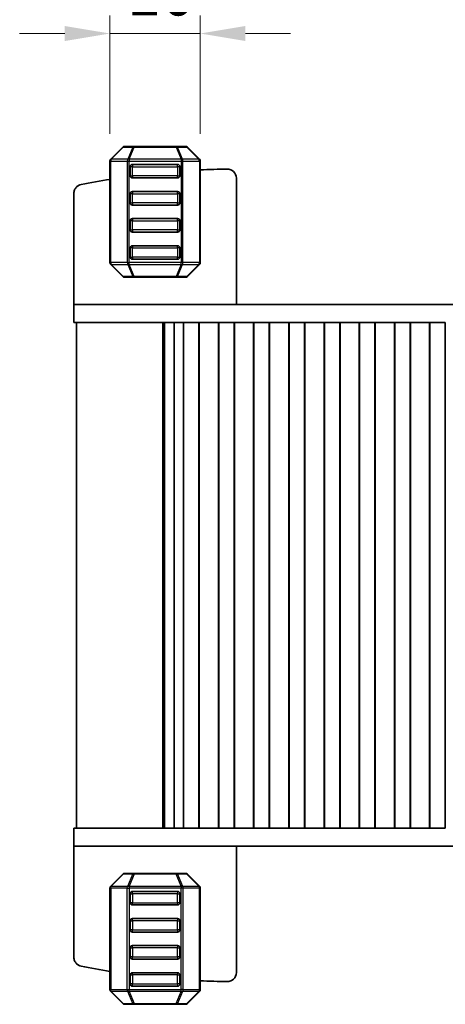
# Model space of a CAD drawing. Units: millimetres. Extents: x 22 to 2408, y 12 to 434.
# Drawn here: x 945 to 993, y 130 to 239 of the extents above; entities that cross this region are included whole.
import ezdxf

# ---------------------------------------------------------------- set-up
doc = ezdxf.new("R2010")
doc.units = ezdxf.units.MM
doc.header["$LTSCALE"] = 1.5
doc.layers.get('Defpoints').update_dxf_attribs({"lineweight": 25})
for name, color, linetype, lineweight in [('Dimension (ISO)', 7, 'Continuous', 18), ('Dimension (ISO) @ 1', 7, 'Continuous', 18), ('Visible (ISO)', 7, 'Continuous', 35), ('Visible Narrow (ISO)', 7, 'Continuous', 25)]:
    doc.layers.add(name, color=color, linetype=linetype, lineweight=lineweight)
doc.styles.add('Note Text (TK)', font='MS PGothic.ttf')
doc.dimstyles.new('Default - Method 1b (TK)', dxfattribs={"dimscale": 1.5, "dimtxt": 2.5, "dimasz": 2.5, "dimexe": 1, "dimexo": 1.5, "dimgap": 1, "dimtad": 1, "dimtoh": 1, "dimrnd": 1e-08, "dimdsep": 46, "dimtxsty": 'Note Text (TK)', "dimcen": 0.09, "dimdle": 5, "dimclrd": 100, "dimclre": 100, "dimclrt": 7, "dimadec": 1, "dimazin": 1, "dimtfac": 1, "dimtmove": 0, "dimatfit": 3, "dimfxl": 0, "dimtolj": 1, "dimlwd": -1, "dimlwe": -1, "dimarcsym": 0})

# ---------------------------------------------------------------- blocks, each defined once
blk = doc.blocks.new('*D65')
at = {"layer": 'Defpoints', "color": 0, "transparency": 16777216}
for p in [(965.43, 237.5), (955.43, 223.38), (965.43, 223.38)]:
    blk.add_point(p, dxfattribs=at)
at = {"layer": 'Dimension (ISO)', "color": 100, "transparency": 16777216}
for p, q in [((955.43, 226.38), (955.43, 239.5)), ((965.43, 226.38), (965.43, 239.5)), ((950.43, 237.5), (945.43, 237.5)), ((955.43, 237.5), (965.43, 237.5)), ((970.43, 237.5), (975.43, 237.5))]:
    blk.add_line(p, q, dxfattribs=at)
for points in [[(950.43, 238.33), (950.43, 236.67), (955.43, 237.5)], [(970.43, 238.33), (970.43, 236.67), (965.43, 237.5)]]:
    blk.add_solid(points, dxfattribs=at)
at = {"layer": 'Dimension (ISO)', "color": 7, "transparency": 16777216, "insert": (957.31, 242), "char_height": 5, "attachment_point": 4, "style": 'Note Text (TK)'}
blk.add_mtext('\\A1;10', dxfattribs=at)

msp = doc.modelspace()

# ---------------------------------------------------------------- linework, layer by layer
at = {"layer": 'Visible (ISO)'}
for p, q in [((956.8445, 224.9135), (955.5203, 223.5892)), ((958.1052, 225.0014), (957.0567, 225.0014)), ((962.7596, 225.0014), (958.1052, 225.0014)), ((963.8081, 225.0014), (962.7596, 225.0014)), ((965.3445, 223.5892), (964.0203, 224.9135)), ((955.4324, 223.3771), (955.4324, 212.1256)), ((957.6824, 221.7514), (957.6824, 222.7514)), ((957.9324, 223.0014), (962.9324, 223.0014)), ((963.1824, 222.7514), (963.1824, 221.7514)), ((965.4324, 212.1256), (965.4324, 223.3771)), ((962.9324, 221.5014), (957.9324, 221.5014)), ((969.4323, 207.5014), (969.4323, 221.4918)), ((951.4323, 207.5014), (951.4323, 219.7944)), ((957.6824, 218.7514), (957.6824, 219.7514)), ((957.9324, 220.0014), (962.9324, 220.0014)), ((963.1824, 219.7514), (963.1824, 218.7514)), ((962.9324, 218.5014), (957.9324, 218.5014)), ((957.9324, 217.0014), (962.9324, 217.0014)), ((957.6824, 215.7514), (957.6824, 216.7514)), ((963.1824, 216.7514), (963.1824, 215.7514)), ((962.9324, 215.5014), (957.9324, 215.5014)), ((957.6824, 212.7514), (957.6824, 213.7514)), ((957.9324, 214.0014), (962.9324, 214.0014)), ((963.1824, 213.7514), (963.1824, 212.7514)), ((955.5203, 211.9135), (956.8445, 210.5892)), ((962.9324, 212.5014), (957.9324, 212.5014)), ((964.0203, 210.5892), (965.3445, 211.9135)), ((957.0567, 210.5014), (958.1052, 210.5014)), ((958.1052, 210.5014), (962.7596, 210.5014)), ((962.7596, 210.5014), (963.8081, 210.5014)), ((951.4323, 207.5014), (951.4323, 205.5014)), ((955.0597, 207.5014), (951.4323, 207.5014)), ((955.0597, 207.5014), (960.5786, 207.5014)), ((961.48, 207.5014), (960.5786, 207.5014)), ((961.48, 207.5014), (962.514, 207.5014)), ((962.514, 207.5014), (962.9992, 207.5014)), ((962.9992, 207.5014), (1020.4655, 207.5014)), ((951.4323, 205.5014), (955.0597, 205.5014)), ((951.7323, 205.5014), (951.7323, 149.5014)), ((960.5786, 205.5014), (955.0597, 205.5014)), ((960.5786, 205.5014), (961.48, 205.5014)), ((961.2752, 205.5014), (961.2752, 149.5014)), ((961.4688, 205.5014), (961.4688, 149.5014)), ((962.514, 205.5014), (961.48, 205.5014)), ((962.9992, 205.5014), (962.514, 205.5014)), ((962.5347, 205.5014), (962.5347, 149.5014)), ((963.5823, 205.5014), (962.9992, 205.5014)), ((964.0823, 205.5014), (963.5823, 205.5014)), ((963.5823, 205.5014), (963.5823, 149.5014)), ((964.0823, 205.5014), (964.7823, 205.5014)), ((965.2823, 205.5014), (964.7823, 205.5014)), ((965.2823, 205.5014), (965.2977, 205.5014)), ((965.2823, 205.5014), (965.2823, 149.5014)), ((965.3177, 205.5014), (965.2977, 205.5014)), ((965.3177, 205.5014), (965.3177, 149.5014)), ((967.447, 205.5014), (965.3177, 205.5014)), ((967.467, 205.5014), (967.447, 205.5014)), ((967.447, 205.5014), (967.447, 149.5014)), ((967.467, 205.5014), (967.4823, 205.5014)), ((967.9823, 205.5014), (967.4823, 205.5014)), ((967.4823, 205.5014), (967.4823, 149.5014)), ((967.9823, 205.5014), (968.6823, 205.5014)), ((969.1823, 205.5014), (968.6823, 205.5014)), ((969.1823, 205.5014), (969.1977, 205.5014)), ((969.1823, 205.5014), (969.1823, 149.5014)), ((969.2177, 205.5014), (969.1977, 205.5014)), ((969.2177, 205.5014), (969.2177, 149.5014)), ((971.347, 205.5014), (969.2177, 205.5014)), ((971.367, 205.5014), (971.347, 205.5014)), ((971.347, 205.5014), (971.347, 149.5014)), ((971.367, 205.5014), (971.3823, 205.5014)), ((971.8823, 205.5014), (971.3823, 205.5014)), ((971.3823, 205.5014), (971.3823, 149.5014)), ((971.8823, 205.5014), (972.5823, 205.5014)), ((973.0823, 205.5014), (972.5823, 205.5014)), ((973.0823, 205.5014), (973.0977, 205.5014)), ((973.0823, 205.5014), (973.0823, 149.5014)), ((973.1177, 205.5014), (973.0977, 205.5014)), ((973.1177, 205.5014), (973.1177, 149.5014)), ((975.247, 205.5014), (973.1177, 205.5014)), ((975.267, 205.5014), (975.247, 205.5014)), ((975.247, 205.5014), (975.247, 149.5014)), ((975.267, 205.5014), (975.2823, 205.5014)), ((975.7823, 205.5014), (975.2823, 205.5014)), ((975.2823, 205.5014), (975.2823, 149.5014)), ((975.7823, 205.5014), (976.4823, 205.5014)), ((976.9823, 205.5014), (976.4823, 205.5014)), ((976.9823, 205.5014), (976.9977, 205.5014)), ((976.9823, 205.5014), (976.9823, 149.5014)), ((977.0177, 205.5014), (976.9977, 205.5014)), ((977.0177, 205.5014), (977.0177, 149.5014)), ((979.147, 205.5014), (977.0177, 205.5014)), ((979.167, 205.5014), (979.147, 205.5014)), ((979.147, 205.5014), (979.147, 149.5014)), ((979.167, 205.5014), (979.1823, 205.5014)), ((979.6823, 205.5014), (979.1823, 205.5014)), ((979.1823, 205.5014), (979.1823, 149.5014)), ((979.6823, 205.5014), (980.3823, 205.5014)), ((980.8823, 205.5014), (980.3823, 205.5014)), ((980.8823, 205.5014), (980.8977, 205.5014)), ((980.8823, 205.5014), (980.8823, 149.5014)), ((980.9177, 205.5014), (980.8977, 205.5014)), ((980.9177, 205.5014), (980.9177, 149.5014)), ((983.047, 205.5014), (980.9177, 205.5014)), ((983.067, 205.5014), (983.047, 205.5014)), ((983.047, 205.5014), (983.047, 149.5014)), ((983.067, 205.5014), (983.0823, 205.5014)), ((983.5823, 205.5014), (983.0823, 205.5014)), ((983.0823, 205.5014), (983.0823, 149.5014)), ((983.5823, 205.5014), (984.2823, 205.5014)), ((984.7823, 205.5014), (984.2823, 205.5014)), ((984.7823, 205.5014), (984.7977, 205.5014)), ((984.7823, 205.5014), (984.7823, 149.5014)), ((984.8177, 205.5014), (984.7977, 205.5014)), ((984.8177, 205.5014), (984.8177, 149.5014)), ((986.947, 205.5014), (984.8177, 205.5014)), ((986.967, 205.5014), (986.947, 205.5014)), ((986.947, 205.5014), (986.947, 149.5014)), ((986.967, 205.5014), (986.9823, 205.5014)), ((987.4823, 205.5014), (986.9823, 205.5014)), ((986.9823, 205.5014), (986.9823, 149.5014)), ((987.4823, 205.5014), (988.1823, 205.5014)), ((988.6823, 205.5014), (988.1823, 205.5014)), ((988.6823, 205.5014), (988.6977, 205.5014)), ((988.6823, 205.5014), (988.6823, 149.5014)), ((988.7177, 205.5014), (988.6977, 205.5014)), ((988.7177, 205.5014), (988.7177, 149.5014)), ((990.847, 205.5014), (988.7177, 205.5014)), ((990.867, 205.5014), (990.847, 205.5014)), ((990.847, 205.5014), (990.847, 149.5014)), ((990.867, 205.5014), (990.8823, 205.5014)), ((991.3823, 205.5014), (990.8823, 205.5014)), ((990.8823, 205.5014), (990.8823, 149.5014)), ((991.3823, 205.5014), (992.0823, 205.5014)), ((992.5823, 205.5014), (992.0823, 205.5014)), ((992.5823, 205.5014), (992.5823, 149.5014)), ((955.0597, 149.5014), (951.4323, 149.5014)), ((951.4323, 147.5014), (951.4323, 149.5014)), ((955.0597, 149.5014), (960.5786, 149.5014)), ((961.48, 149.5014), (960.5786, 149.5014)), ((961.48, 149.5014), (962.514, 149.5014)), ((962.514, 149.5014), (962.9992, 149.5014)), ((962.9992, 149.5014), (963.5823, 149.5014)), ((963.5823, 149.5014), (964.0823, 149.5014)), ((964.7823, 149.5014), (964.0823, 149.5014)), ((964.7823, 149.5014), (965.2823, 149.5014)), ((965.2977, 149.5014), (965.2823, 149.5014)), ((965.2977, 149.5014), (965.3177, 149.5014)), ((965.3177, 149.5014), (967.447, 149.5014)), ((967.447, 149.5014), (967.467, 149.5014)), ((967.4823, 149.5014), (967.467, 149.5014)), ((967.4823, 149.5014), (967.9823, 149.5014)), ((968.6823, 149.5014), (967.9823, 149.5014)), ((968.6823, 149.5014), (969.1823, 149.5014)), ((969.1977, 149.5014), (969.1823, 149.5014)), ((969.1977, 149.5014), (969.2177, 149.5014)), ((969.2177, 149.5014), (971.347, 149.5014)), ((971.347, 149.5014), (971.367, 149.5014)), ((971.3823, 149.5014), (971.367, 149.5014)), ((971.3823, 149.5014), (971.8823, 149.5014)), ((972.5823, 149.5014), (971.8823, 149.5014)), ((972.5823, 149.5014), (973.0823, 149.5014)), ((973.0977, 149.5014), (973.0823, 149.5014)), ((973.0977, 149.5014), (973.1177, 149.5014)), ((973.1177, 149.5014), (975.247, 149.5014)), ((975.247, 149.5014), (975.267, 149.5014)), ((975.2823, 149.5014), (975.267, 149.5014)), ((975.2823, 149.5014), (975.7823, 149.5014)), ((976.4823, 149.5014), (975.7823, 149.5014)), ((976.4823, 149.5014), (976.9823, 149.5014)), ((976.9977, 149.5014), (976.9823, 149.5014)), ((976.9977, 149.5014), (977.0177, 149.5014)), ((977.0177, 149.5014), (979.147, 149.5014)), ((979.147, 149.5014), (979.167, 149.5014)), ((979.1823, 149.5014), (979.167, 149.5014)), ((979.1823, 149.5014), (979.6823, 149.5014)), ((980.3823, 149.5014), (979.6823, 149.5014)), ((980.3823, 149.5014), (980.8823, 149.5014)), ((980.8977, 149.5014), (980.8823, 149.5014)), ((980.8977, 149.5014), (980.9177, 149.5014)), ((980.9177, 149.5014), (983.047, 149.5014)), ((983.047, 149.5014), (983.067, 149.5014)), ((983.0823, 149.5014), (983.067, 149.5014)), ((983.0823, 149.5014), (983.5823, 149.5014)), ((984.2823, 149.5014), (983.5823, 149.5014)), ((984.2823, 149.5014), (984.7823, 149.5014)), ((984.7977, 149.5014), (984.7823, 149.5014)), ((984.7977, 149.5014), (984.8177, 149.5014)), ((984.8177, 149.5014), (986.947, 149.5014)), ((986.947, 149.5014), (986.967, 149.5014)), ((986.9823, 149.5014), (986.967, 149.5014)), ((986.9823, 149.5014), (987.4823, 149.5014)), ((988.1823, 149.5014), (987.4823, 149.5014)), ((988.1823, 149.5014), (988.6823, 149.5014)), ((988.6977, 149.5014), (988.6823, 149.5014)), ((988.6977, 149.5014), (988.7177, 149.5014)), ((988.7177, 149.5014), (990.847, 149.5014)), ((990.847, 149.5014), (990.867, 149.5014)), ((990.8823, 149.5014), (990.867, 149.5014)), ((990.8823, 149.5014), (991.3823, 149.5014)), ((992.0823, 149.5014), (991.3823, 149.5014)), ((992.0823, 149.5014), (992.5823, 149.5014)), ((951.4323, 147.5014), (951.4323, 135.2084)), ((951.4323, 147.5014), (955.0597, 147.5014)), ((960.5786, 147.5014), (955.0597, 147.5014)), ((960.5786, 147.5014), (961.48, 147.5014)), ((962.514, 147.5014), (961.48, 147.5014)), ((962.9992, 147.5014), (962.514, 147.5014)), ((1020.4655, 147.5014), (962.9992, 147.5014)), ((969.4323, 147.5014), (969.4323, 133.5109)), ((955.5203, 143.0892), (956.8445, 144.4135)), ((957.0567, 144.5014), (958.1052, 144.5014)), ((958.1052, 144.5014), (962.7596, 144.5014)), ((962.7596, 144.5014), (963.8081, 144.5014)), ((964.0203, 144.4135), (965.3445, 143.0892)), ((955.4324, 131.6256), (955.4324, 142.8771)), ((965.4324, 142.8771), (965.4324, 131.6256)), ((957.6824, 142.2514), (957.6824, 141.2514)), ((962.9324, 142.5014), (957.9324, 142.5014)), ((963.1824, 141.2514), (963.1824, 142.2514)), ((957.9324, 141.0014), (962.9324, 141.0014)), ((957.6824, 139.2514), (957.6824, 138.2514)), ((962.9324, 139.5014), (957.9324, 139.5014)), ((963.1824, 138.2514), (963.1824, 139.2514)), ((957.9324, 138.0014), (962.9324, 138.0014)), ((962.9324, 136.5014), (957.9324, 136.5014)), ((957.6824, 136.2514), (957.6824, 135.2514)), ((963.1824, 135.2514), (963.1824, 136.2514)), ((957.9324, 135.0014), (962.9324, 135.0014)), ((957.6824, 133.2514), (957.6824, 132.2514)), ((962.9324, 133.5014), (957.9324, 133.5014)), ((963.1824, 132.2514), (963.1824, 133.2514)), ((957.9324, 132.0014), (962.9324, 132.0014)), ((956.8445, 130.0892), (955.5203, 131.4135)), ((965.3445, 131.4135), (964.0203, 130.0892)), ((958.1052, 130.0014), (957.0567, 130.0014)), ((962.7596, 130.0014), (958.1052, 130.0014)), ((963.8081, 130.0014), (962.7596, 130.0014))]:
    msp.add_line(p, q, dxfattribs=at)
for centre, radius, start, end in [((957.0567, 224.7014), 0.3, 90, 135), ((963.8081, 224.7014), 0.3, 45, 90), ((955.7324, 223.3771), 0.3, 135, 180), ((965.1324, 223.3771), 0.3, 0, 45), ((957.9324, 222.7514), 0.25, 90, 180), ((962.9324, 222.7514), 0.25, 0, 90), ((969.783, 132.5021), 90, 90.86958, 92.770789), ((968.4323, 221.4918), 1, 0, 90.86958), ((969.783, 132.5021), 90, 99.17507, 101.241903), ((957.9324, 221.7514), 0.25, 180, 270), ((962.9324, 221.7514), 0.25, 270, 0), ((957.9324, 219.7514), 0.25, 90, 180), ((962.9324, 219.7514), 0.25, 0, 90), ((957.9324, 218.7514), 0.25, 180, 270), ((962.9324, 218.7514), 0.25, 270, 0), ((957.9324, 216.7514), 0.25, 90, 180), ((962.9324, 216.7514), 0.25, 0, 90), ((957.9324, 215.7514), 0.25, 180, 270), ((962.9324, 215.7514), 0.25, 270, 0), ((957.9324, 213.7514), 0.25, 90, 180), ((962.9324, 213.7514), 0.25, 0, 90), ((957.9324, 212.7514), 0.25, 180, 270), ((962.9324, 212.7514), 0.25, 270, 0), ((955.7324, 212.1256), 0.3, 180, 225), ((965.1324, 212.1256), 0.3, 315, 0), ((957.0567, 210.8014), 0.3, 225, 270), ((963.8081, 210.8014), 0.3, 270, 315), ((957.0567, 144.2014), 0.3, 90, 135), ((963.8081, 144.2014), 0.3, 45, 90), ((955.7324, 142.8771), 0.3, 135, 180), ((965.1324, 142.8771), 0.3, 0, 45), ((957.9324, 142.2514), 0.25, 90, 180), ((962.9324, 142.2514), 0.25, 0, 90), ((957.9324, 141.2514), 0.25, 180, 270), ((962.9324, 141.2514), 0.25, 270, 0), ((957.9324, 139.2514), 0.25, 90, 180), ((962.9324, 139.2514), 0.25, 0, 90), ((957.9324, 138.2514), 0.25, 180, 270), ((962.9324, 138.2514), 0.25, 270, 0), ((957.9324, 136.2514), 0.25, 90, 180), ((962.9324, 136.2514), 0.25, 0, 90), ((957.9324, 135.2514), 0.25, 180, 270), ((962.9324, 135.2514), 0.25, 270, 0), ((969.783, 222.5007), 90, 258.758097, 260.82493), ((957.9324, 133.2514), 0.25, 90, 180), ((962.9324, 133.2514), 0.25, 0, 90), ((968.4323, 133.5109), 1, 269.13042, 0), ((957.9324, 132.2514), 0.25, 180, 270), ((962.9324, 132.2514), 0.25, 270, 0), ((969.783, 222.5007), 90, 267.229211, 269.13042), ((955.7324, 131.6256), 0.3, 180, 225), ((965.1324, 131.6256), 0.3, 315, 0), ((957.0567, 130.3014), 0.3, 225, 270), ((963.8081, 130.3014), 0.3, 270, 315)]:
    msp.add_arc(centre, radius, start, end, dxfattribs=at)
for points in [[(951.4323, 219.7944), (951.4323, 219.9246), (951.4578, 220.0536), (951.5566, 220.2945), (951.6291, 220.4042), (951.7905, 220.5677), (951.8705, 220.6276), (952.0457, 220.722), (952.1398, 220.7558), (952.2374, 220.7752)], [(951.4323, 135.2084), (951.4323, 135.0781), (951.4578, 134.9492), (951.5566, 134.7082), (951.6291, 134.5986), (951.7905, 134.4351), (951.8705, 134.3751), (952.0457, 134.2808), (952.1398, 134.2469), (952.2374, 134.2275)]]:
    msp.add_open_spline(points, degree=3, knots=[0, 0, 0, 0, 0.039064447, 0.039064447, 0.078128895, 0.078128895, 0.107971421, 0.107971421, 0.137813947, 0.137813947, 0.137813947, 0.137813947], dxfattribs=at)
at = {"layer": 'Visible Narrow (ISO)'}
for p, q in [((955.5824, 223.5892), (956.9067, 224.9135)), ((956.9067, 224.9135), (957.9552, 224.9135)), ((957.9552, 224.9135), (957.4067, 223.5892)), ((957.5567, 223.5892), (958.1052, 224.9135)), ((958.1052, 225.0014), (958.1052, 224.9135)), ((958.1052, 224.9135), (962.7596, 224.9135)), ((962.7596, 224.9135), (962.7596, 225.0014)), ((962.7596, 224.9135), (963.3081, 223.5892)), ((962.9096, 224.9135), (963.9581, 224.9135)), ((963.4581, 223.5892), (962.9096, 224.9135)), ((963.9581, 224.9135), (965.2824, 223.5892)), ((957.4067, 223.5892), (955.5824, 223.5892)), ((957.5567, 223.5892), (957.5567, 223.3771)), ((963.3081, 223.5892), (957.5567, 223.5892)), ((963.3081, 223.5892), (963.3081, 223.3771)), ((965.2824, 223.5892), (963.4581, 223.5892)), ((955.5203, 223.3771), (955.4324, 223.3771)), ((955.5203, 212.1256), (955.5203, 223.3771)), ((955.5203, 223.3771), (957.3445, 223.3771)), ((957.3445, 223.3771), (957.5567, 223.3771)), ((957.3445, 223.3771), (957.3445, 212.1256)), ((957.5567, 212.1256), (957.5567, 223.3771)), ((957.5567, 223.3771), (963.3081, 223.3771)), ((957.9324, 222.7514), (957.6824, 222.7514)), ((957.9324, 223.0014), (957.9324, 222.7514)), ((957.9324, 222.7514), (962.9324, 222.7514)), ((957.9324, 221.7514), (957.9324, 222.7514)), ((962.9324, 222.7514), (962.9324, 223.0014)), ((963.1824, 222.7514), (962.9324, 222.7514)), ((962.9324, 222.7514), (962.9324, 221.7514)), ((963.5203, 223.3771), (963.3081, 223.3771)), ((963.3081, 223.3771), (963.3081, 212.1256)), ((963.5203, 212.1256), (963.5203, 223.3771)), ((963.5203, 223.3771), (965.3445, 223.3771)), ((965.3445, 223.3771), (965.4324, 223.3771)), ((965.3445, 223.3771), (965.3445, 212.1256)), ((957.6824, 221.7514), (957.9324, 221.7514)), ((957.9324, 221.7514), (957.9324, 221.5014)), ((962.9324, 221.7514), (957.9324, 221.7514)), ((962.9324, 221.5014), (962.9324, 221.7514)), ((962.9324, 221.7514), (963.1824, 221.7514)), ((957.9324, 219.7514), (957.6824, 219.7514)), ((957.9324, 220.0014), (957.9324, 219.7514)), ((957.9324, 219.7514), (962.9324, 219.7514)), ((957.9324, 218.7514), (957.9324, 219.7514)), ((962.9324, 219.7514), (962.9324, 220.0014)), ((963.1824, 219.7514), (962.9324, 219.7514)), ((962.9324, 219.7514), (962.9324, 218.7514)), ((957.6824, 218.7514), (957.9324, 218.7514)), ((957.9324, 218.7514), (957.9324, 218.5014)), ((962.9324, 218.7514), (957.9324, 218.7514)), ((962.9324, 218.5014), (962.9324, 218.7514)), ((962.9324, 218.7514), (963.1824, 218.7514)), ((957.9324, 217.0014), (957.9324, 216.7514)), ((962.9324, 216.7514), (962.9324, 217.0014)), ((957.9324, 216.7514), (957.6824, 216.7514)), ((957.9324, 216.7514), (962.9324, 216.7514)), ((957.9324, 215.7514), (957.9324, 216.7514)), ((963.1824, 216.7514), (962.9324, 216.7514)), ((962.9324, 216.7514), (962.9324, 215.7514)), ((957.6824, 215.7514), (957.9324, 215.7514)), ((957.9324, 215.7514), (957.9324, 215.5014)), ((962.9324, 215.7514), (957.9324, 215.7514)), ((962.9324, 215.5014), (962.9324, 215.7514)), ((962.9324, 215.7514), (963.1824, 215.7514)), ((957.9324, 213.7514), (957.6824, 213.7514)), ((957.9324, 214.0014), (957.9324, 213.7514)), ((957.9324, 213.7514), (962.9324, 213.7514)), ((957.9324, 212.7514), (957.9324, 213.7514)), ((962.9324, 213.7514), (962.9324, 214.0014)), ((963.1824, 213.7514), (962.9324, 213.7514)), ((962.9324, 213.7514), (962.9324, 212.7514)), ((957.6824, 212.7514), (957.9324, 212.7514)), ((957.9324, 212.7514), (957.9324, 212.5014)), ((962.9324, 212.7514), (957.9324, 212.7514)), ((962.9324, 212.5014), (962.9324, 212.7514)), ((962.9324, 212.7514), (963.1824, 212.7514)), ((955.5203, 212.1256), (955.4324, 212.1256)), ((957.3445, 212.1256), (955.5203, 212.1256)), ((955.5824, 211.9135), (957.4067, 211.9135)), ((956.9067, 210.5892), (955.5824, 211.9135)), ((957.3445, 212.1256), (957.5567, 212.1256)), ((957.4067, 211.9135), (957.9552, 210.5892)), ((957.5567, 211.9135), (957.5567, 212.1256)), ((963.3081, 212.1256), (957.5567, 212.1256)), ((958.1052, 210.5892), (957.5567, 211.9135)), ((957.5567, 211.9135), (963.3081, 211.9135)), ((963.3081, 211.9135), (962.7596, 210.5892)), ((962.9096, 210.5892), (963.4581, 211.9135)), ((963.5203, 212.1256), (963.3081, 212.1256)), ((963.3081, 211.9135), (963.3081, 212.1256)), ((963.4581, 211.9135), (965.2824, 211.9135)), ((965.3445, 212.1256), (963.5203, 212.1256)), ((965.2824, 211.9135), (963.9581, 210.5892)), ((965.3445, 212.1256), (965.4324, 212.1256)), ((957.9552, 210.5892), (956.9067, 210.5892)), ((958.1052, 210.5892), (958.1052, 210.5014)), ((962.7596, 210.5892), (958.1052, 210.5892)), ((962.7596, 210.5014), (962.7596, 210.5892)), ((963.9581, 210.5892), (962.9096, 210.5892)), ((956.9067, 144.4135), (955.5824, 143.0892)), ((957.9552, 144.4135), (956.9067, 144.4135)), ((957.4067, 143.0892), (957.9552, 144.4135)), ((958.1052, 144.4135), (957.5567, 143.0892)), ((958.1052, 144.4135), (958.1052, 144.5014)), ((962.7596, 144.4135), (958.1052, 144.4135)), ((962.7596, 144.5014), (962.7596, 144.4135)), ((963.3081, 143.0892), (962.7596, 144.4135)), ((962.9096, 144.4135), (963.4581, 143.0892)), ((963.9581, 144.4135), (962.9096, 144.4135)), ((965.2824, 143.0892), (963.9581, 144.4135)), ((955.5203, 142.8771), (955.4324, 142.8771)), ((957.3445, 142.8771), (955.5203, 142.8771)), ((955.5203, 142.8771), (955.5203, 131.6256)), ((955.5824, 143.0892), (957.4067, 143.0892)), ((957.3445, 142.8771), (957.5567, 142.8771)), ((957.3445, 131.6256), (957.3445, 142.8771)), ((957.5567, 143.0892), (957.5567, 142.8771)), ((957.5567, 143.0892), (963.3081, 143.0892)), ((957.5567, 142.8771), (957.5567, 131.6256)), ((963.3081, 142.8771), (957.5567, 142.8771)), ((963.3081, 143.0892), (963.3081, 142.8771)), ((963.5203, 142.8771), (963.3081, 142.8771)), ((963.3081, 131.6256), (963.3081, 142.8771)), ((963.4581, 143.0892), (965.2824, 143.0892)), ((965.3445, 142.8771), (963.5203, 142.8771)), ((963.5203, 142.8771), (963.5203, 131.6256)), ((965.3445, 142.8771), (965.4324, 142.8771)), ((965.3445, 131.6256), (965.3445, 142.8771)), ((957.6824, 142.2514), (957.9324, 142.2514)), ((957.9324, 142.2514), (957.9324, 142.5014)), ((957.9324, 142.2514), (957.9324, 141.2514)), ((962.9324, 142.2514), (957.9324, 142.2514)), ((962.9324, 142.5014), (962.9324, 142.2514)), ((962.9324, 142.2514), (963.1824, 142.2514)), ((962.9324, 141.2514), (962.9324, 142.2514)), ((957.9324, 141.2514), (957.6824, 141.2514)), ((957.9324, 141.0014), (957.9324, 141.2514)), ((957.9324, 141.2514), (962.9324, 141.2514)), ((962.9324, 141.2514), (962.9324, 141.0014)), ((963.1824, 141.2514), (962.9324, 141.2514)), ((957.6824, 139.2514), (957.9324, 139.2514)), ((957.9324, 139.2514), (957.9324, 139.5014)), ((957.9324, 139.2514), (957.9324, 138.2514)), ((962.9324, 139.2514), (957.9324, 139.2514)), ((962.9324, 139.5014), (962.9324, 139.2514)), ((962.9324, 139.2514), (963.1824, 139.2514)), ((962.9324, 138.2514), (962.9324, 139.2514)), ((957.9324, 138.2514), (957.6824, 138.2514)), ((957.9324, 138.0014), (957.9324, 138.2514)), ((957.9324, 138.2514), (962.9324, 138.2514)), ((962.9324, 138.2514), (962.9324, 138.0014)), ((963.1824, 138.2514), (962.9324, 138.2514)), ((957.9324, 136.2514), (957.9324, 136.5014)), ((962.9324, 136.5014), (962.9324, 136.2514)), ((957.6824, 136.2514), (957.9324, 136.2514)), ((957.9324, 135.2514), (957.6824, 135.2514)), ((957.9324, 136.2514), (957.9324, 135.2514)), ((962.9324, 136.2514), (957.9324, 136.2514)), ((957.9324, 135.0014), (957.9324, 135.2514)), ((957.9324, 135.2514), (962.9324, 135.2514)), ((962.9324, 136.2514), (963.1824, 136.2514)), ((962.9324, 135.2514), (962.9324, 136.2514)), ((962.9324, 135.2514), (962.9324, 135.0014)), ((963.1824, 135.2514), (962.9324, 135.2514)), ((957.6824, 133.2514), (957.9324, 133.2514)), ((957.9324, 133.2514), (957.9324, 133.5014)), ((957.9324, 133.2514), (957.9324, 132.2514)), ((962.9324, 133.2514), (957.9324, 133.2514)), ((962.9324, 133.5014), (962.9324, 133.2514)), ((962.9324, 133.2514), (963.1824, 133.2514)), ((962.9324, 132.2514), (962.9324, 133.2514)), ((957.9324, 132.2514), (957.6824, 132.2514)), ((957.9324, 132.0014), (957.9324, 132.2514)), ((957.9324, 132.2514), (962.9324, 132.2514)), ((962.9324, 132.2514), (962.9324, 132.0014)), ((963.1824, 132.2514), (962.9324, 132.2514)), ((955.5203, 131.6256), (955.4324, 131.6256)), ((955.5203, 131.6256), (957.3445, 131.6256)), ((957.4067, 131.4135), (955.5824, 131.4135)), ((955.5824, 131.4135), (956.9067, 130.0892)), ((957.3445, 131.6256), (957.5567, 131.6256)), ((957.9552, 130.0892), (957.4067, 131.4135)), ((957.5567, 131.4135), (957.5567, 131.6256)), ((957.5567, 131.6256), (963.3081, 131.6256)), ((963.3081, 131.4135), (957.5567, 131.4135)), ((957.5567, 131.4135), (958.1052, 130.0892)), ((962.7596, 130.0892), (963.3081, 131.4135)), ((963.4581, 131.4135), (962.9096, 130.0892)), ((963.3081, 131.4135), (963.3081, 131.6256)), ((963.5203, 131.6256), (963.3081, 131.6256)), ((965.2824, 131.4135), (963.4581, 131.4135)), ((963.5203, 131.6256), (965.3445, 131.6256)), ((963.9581, 130.0892), (965.2824, 131.4135)), ((965.3445, 131.6256), (965.4324, 131.6256)), ((956.9067, 130.0892), (957.9552, 130.0892)), ((958.1052, 130.0014), (958.1052, 130.0892)), ((958.1052, 130.0892), (962.7596, 130.0892)), ((962.7596, 130.0892), (962.7596, 130.0014)), ((962.9096, 130.0892), (963.9581, 130.0892))]:
    msp.add_line(p, q, dxfattribs=at)
for centre, major_axis, ratio, start_param, end_param in [((957.0567, 224.7014), (-0.2121, 0.2121), 0.28108464, 5.73515694, 6.28318535), ((957.0567, 224.7014), (0, 0.3), 0.70710678, 0, 0.78539816), ((958.1052, 224.7014), (0, 0.3), 0.70710678, 0, 0.78539816), ((958.1052, 224.7014), (0.2772, -0.1148), 0.67859835, 1.84481053, 2.39283894), ((962.7596, 224.7014), (0, 0.3), 0.70710678, 5.49778714, 6.28318531), ((962.7596, 224.7014), (0.2772, 0.1148), 0.67859834, 0.74875371, 1.29678212), ((963.8081, 224.7014), (0, 0.3), 0.70710678, 5.49778714, 6.28318531), ((963.8081, 224.7014), (0.2121, 0.2121), 0.28108464, 0, 0.54802841), ((955.7324, 223.3771), (-0.2121, 0.2121), 0.28108464, 5.7351569, 6.28318531), ((955.7324, 223.3771), (0, -0.3), 0.70710678, 3.92699082, 4.71238898), ((957.5567, 223.3771), (0, -0.3), 0.70710678, 3.92699082, 4.71238898), ((957.5567, 223.3771), (0.2772, -0.1148), 0.67859835, 1.84481053, 2.39283894), ((963.3081, 223.3771), (-0.2772, -0.1148), 0.67859834, 3.89034637, 4.43837477), ((963.3081, 223.3771), (0, -0.3), 0.70710678, 1.57079633, 2.35619449), ((965.1324, 223.3771), (0.2121, 0.2121), 0.28108464, 0, 0.54802841), ((965.1324, 223.3771), (0, -0.3), 0.70710678, 1.57079633, 2.35619449), ((955.7324, 212.1256), (0, 0.3), 0.70710678, 1.57079633, 2.35619449), ((955.7324, 212.1256), (-0.2121, -0.2121), 0.28108464, 0, 0.54802841), ((957.5567, 212.1256), (0, 0.3), 0.70710678, 1.57079633, 2.35619449), ((957.5567, 212.1256), (0.2772, 0.1148), 0.67859835, 3.89034637, 4.43837478), ((963.3081, 212.1256), (-0.2772, 0.1148), 0.67859834, 1.84481053, 2.39283894), ((963.3081, 212.1256), (0, 0.3), 0.70710678, 3.92699082, 4.71238898), ((965.1324, 212.1256), (0, 0.3), 0.70710678, 3.92699082, 4.71238898), ((965.1324, 212.1256), (0.2121, -0.2121), 0.28108464, 5.7351569, 6.28318531), ((957.0567, 210.8014), (-0.2121, -0.2121), 0.28108464, 0, 0.54802841), ((957.0567, 210.8014), (0, -0.3), 0.70710678, 5.49778714, 6.28318531), ((958.1052, 210.8014), (0, -0.3), 0.70710678, 5.49778714, 6.28318531), ((958.1052, 210.8014), (-0.2772, -0.1148), 0.67859835, 0.74875372, 1.29678213), ((962.7596, 210.8014), (-0.2772, 0.1148), 0.67859834, 1.84481053, 2.39283894), ((962.7596, 210.8014), (0, -0.3), 0.70710678, 0, 0.78539816), ((963.8081, 210.8014), (0, -0.3), 0.70710678, 0, 0.78539816), ((963.8081, 210.8014), (0.2121, -0.2121), 0.28108464, 5.73515686, 6.28318526)]:
    msp.add_ellipse(centre, major_axis=major_axis, ratio=ratio, start_param=start_param, end_param=end_param, dxfattribs=at)
at = {"layer": 'Visible Narrow (ISO)', "extrusion": (0, 0, -1)}
for centre, major_axis, ratio, start_param, end_param in [((957.0567, 144.2014), (-0.2121, 0.2121), 0.28108464, 0, 0.54802841), ((957.0567, 144.2014), (0, 0.3), 0.70710678, 5.49778714, 6.28318531), ((958.1052, 144.2014), (0, 0.3), 0.70710678, 5.49778714, 6.28318531), ((958.1052, 144.2014), (-0.2772, 0.1148), 0.67859835, 0.74875372, 1.29678213), ((962.7596, 144.2014), (0, 0.3), 0.70710678, 0, 0.78539816), ((962.7596, 144.2014), (-0.2772, -0.1148), 0.67859834, 1.84481053, 2.39283894), ((963.8081, 144.2014), (0, 0.3), 0.70710678, 0, 0.78539816), ((963.8081, 144.2014), (0.2121, 0.2121), 0.28108464, 5.73515686, 6.28318526), ((955.7324, 142.8771), (-0.2121, 0.2121), 0.28108464, 0, 0.54802841), ((955.7324, 142.8771), (0, -0.3), 0.70710678, 1.57079633, 2.35619449), ((957.5567, 142.8771), (0, -0.3), 0.70710678, 1.57079633, 2.35619449), ((957.5567, 142.8771), (0.2772, -0.1148), 0.67859835, 3.89034637, 4.43837478), ((963.3081, 142.8771), (-0.2772, -0.1148), 0.67859834, 1.84481053, 2.39283894), ((963.3081, 142.8771), (0, -0.3), 0.70710678, 3.92699082, 4.71238898), ((965.1324, 142.8771), (0.2121, 0.2121), 0.28108464, 5.7351569, 6.28318531), ((965.1324, 142.8771), (0, -0.3), 0.70710678, 3.92699082, 4.71238898), ((955.7324, 131.6256), (0, 0.3), 0.70710678, 3.92699082, 4.71238898), ((955.7324, 131.6256), (-0.2121, -0.2121), 0.28108464, 5.7351569, 6.28318531), ((957.5567, 131.6256), (0, 0.3), 0.70710678, 3.92699082, 4.71238898), ((957.5567, 131.6256), (0.2772, 0.1148), 0.67859835, 1.84481053, 2.39283894), ((963.3081, 131.6256), (-0.2772, 0.1148), 0.67859834, 3.89034637, 4.43837477), ((963.3081, 131.6256), (0, 0.3), 0.70710678, 1.57079633, 2.35619449), ((965.1324, 131.6256), (0, 0.3), 0.70710678, 1.57079633, 2.35619449), ((965.1324, 131.6256), (0.2121, -0.2121), 0.28108464, 0, 0.54802841), ((957.0567, 130.3014), (-0.2121, -0.2121), 0.28108464, 5.73515694, 6.28318535), ((957.0567, 130.3014), (0, -0.3), 0.70710678, 0, 0.78539816), ((958.1052, 130.3014), (0, -0.3), 0.70710678, 0, 0.78539816), ((958.1052, 130.3014), (0.2772, 0.1148), 0.67859835, 1.84481053, 2.39283894), ((962.7596, 130.3014), (0, -0.3), 0.70710678, 5.49778714, 6.28318531), ((962.7596, 130.3014), (0.2772, -0.1148), 0.67859834, 0.74875371, 1.29678212), ((963.8081, 130.3014), (0, -0.3), 0.70710678, 5.49778714, 6.28318531), ((963.8081, 130.3014), (0.2121, -0.2121), 0.28108464, 0, 0.54802841)]:
    msp.add_ellipse(centre, major_axis=major_axis, ratio=ratio, start_param=start_param, end_param=end_param, dxfattribs=at)

# ---------------------------------------------------------------- dimensions: what is measured, and where the dimension line sits
at = {"layer": 'Dimension (ISO) @ 1', "color": 100, "true_color": 0x00ff3f}
dim = msp.add_linear_dim(base=(965.4324, 237.5014), p1=(955.4324, 223.3771), p2=(965.4324, 223.3771), angle=180, dimstyle='Default - Method 1b (TK)', override={"dimscale": 1, "dimtxt": 5, "dimasz": 5, "dimexe": 2, "dimexo": 3, "dimgap": 2, "dimtoh": 0, "dimcen": 0.18, "dimtix": 0, "dimtofl": 1, "dimtmove": 0, "dimatfit": 1}, dxfattribs=at)
dim.commit()
dim.dimension.update_dxf_attribs({"geometry": '*D65', "text_midpoint": (960.4324, 237.5014), "dimtype": 128})

doc.saveas('drawing.dxf')
